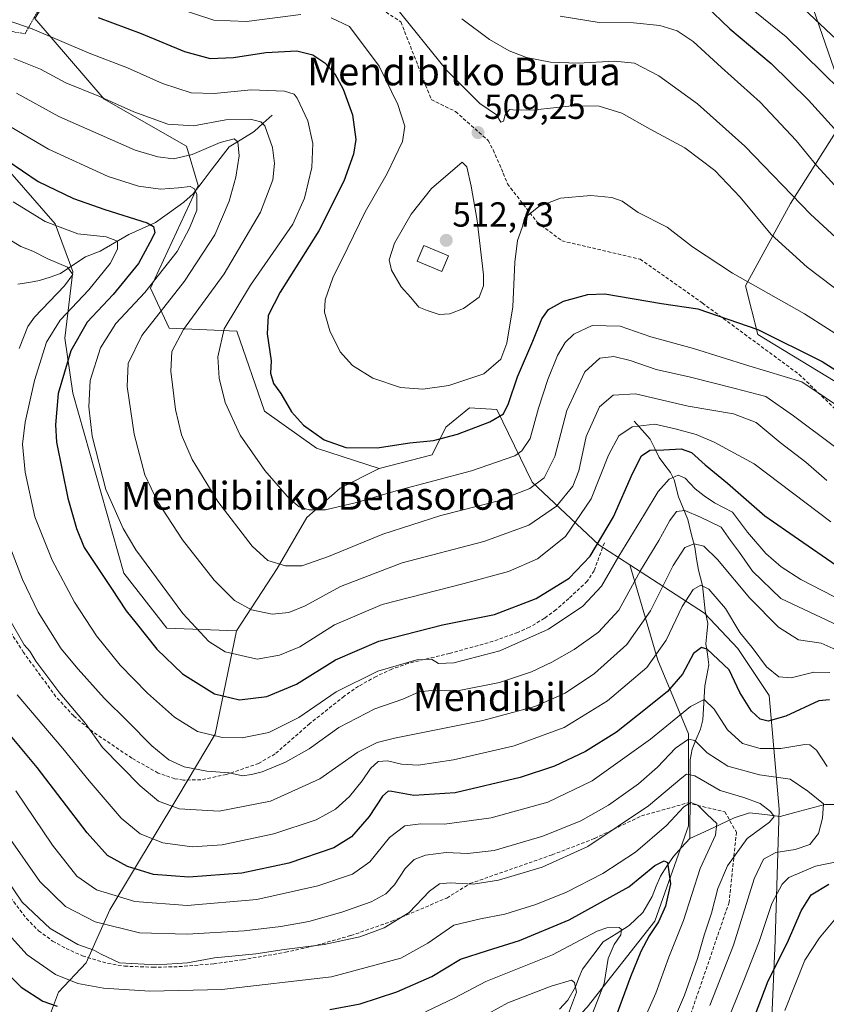
# Model space of a CAD drawing. Units: metres. Extents: x 593078 to 596495, y 4782278 to 4784639.
# Drawn here: x 595070 to 595302, y 4783313 to 4783596 of the extents above; entities that cross this region are included whole.
import ezdxf
from ezdxf.enums import TextEntityAlignment as Align

# ---------------------------------------------------------------- set-up
doc = ezdxf.new("R2010")
doc.units = ezdxf.units.M
doc.header["$MEASUREMENT"] = 0
doc.linetypes.add('TRAZOS', pattern=[0.75, 0.5, -0.25])
doc.linetypes.add('TRAZOSX2', pattern=[1.5, 1, -0.5])
for name, color, linetype, lineweight in [('Alambrada', 19, 'TRAZOS', 0), ('Arbolado forestal CxS', 92, 'Continuous', 0), ('Carátula', 7, 'Continuous', 5), ('Corriente natural lineal', 142, 'Continuous', 13), ('Curva de nivel maestra', 36, 'Continuous', 30), ('Curva de nivel normal', 36, 'Continuous', 0), ('Edificación', 1, 'Continuous', 13), ('Edificación Cxs', 1, 'Continuous', 13), ('Pastizal CxS', 92, 'Continuous', 0), ('Punto de cota en terreno', 7, 'Continuous', 0), ('Rótulo de punto de cota en terreno', 19, 'Continuous', 0), ('Senda', 19, 'TRAZOSX2', 0), ('Texto cartográfico', 19, 'Continuous', 0)]:
    doc.layers.add(name, color=color, linetype=linetype, lineweight=lineweight)
doc.styles.add('Arial', font='txt', dxfattribs={"height": 0.2})

# ---------------------------------------------------------------- blocks, each defined once
blk = doc.blocks.new('*U151')
at = {"layer": 'Pastizal CxS', "color": 92, "linetype": 'Continuous', "lineweight": 0}
blk.add_polyline3d([(595308.6821, 4783570.0731, 527.958), (595298.5261, 4783599.4139, 535.3437)], dxfattribs=at)
blk = doc.blocks.new('*U154')
at = {"layer": 'Arbolado forestal CxS', "color": 92, "linetype": 'Continuous', "lineweight": 0}
blk.add_polyline3d([(595233.4729, 4783312.5457, 421.1864), (595252.9037, 4783337.2765, 427.2535), (595262.6189, 4783364.6567, 428.0849), (595262.6185, 4783391.1539, 439.3053), (595253.7859, 4783412.3513, 452.1759), (595245.7383, 4783439.7129, 464.4856), (595267.2209, 4783425.8373, 451.4036), (595276.8049, 4783415.6963, 453.0759), (595285.8241, 4783402.1755, 451.3947), (595288.6443, 4783369.4981, 436.7442), (595287.5169, 4783331.7509, 450.5232), (595285.2495, 4783278.4733, 453.3177)], dxfattribs=at)
blk = doc.blocks.new('*U175')
at = {"layer": 'Curva de nivel normal', "color": 36, "linetype": 'Continuous', "lineweight": 0}
blk.add_polyline3d([(595268.72, 4783313.02, 440), (595275.56, 4783330.42, 440), (595281.49, 4783349.42, 440), (595284.15, 4783355.14, 440), (595287.68, 4783357.04, 440), (595293.28, 4783357.84, 440), (595297.51, 4783359.36, 440), (595299.92, 4783362.46, 440), (595301.12, 4783366.93, 440), (595301.4, 4783370.99, 440), (595296.93, 4783374.62, 440), (595291.77, 4783378.06, 440), (595283, 4783379.38, 440), (595273.88, 4783381.88, 440), (595267.97, 4783385.68, 440), (595264.46, 4783389.23, 440), (595262.62, 4783389.6, 440), (595258.85, 4783387.02, 440), (595253.66, 4783381.56, 440), (595248.19, 4783376.71, 440), (595239.66, 4783370.63, 440), (595231.66, 4783366.11, 440), (595220.73, 4783361.68, 440), (595206.8, 4783357.63, 440), (595199.12, 4783356.68, 440), (595193.02, 4783357.05, 440), (595187.07, 4783356.29, 440), (595183.8, 4783354.96, 440), (595181.2, 4783352.42, 440), (595178.1, 4783347.76, 440), (595175.65, 4783345.09, 440), (595171.38, 4783342.87, 440), (595162.98, 4783339.87, 440), (595153.49, 4783337.21, 440), (595145.42, 4783335.7, 440), (595134.9, 4783334.51, 440), (595118.55, 4783333.52, 440), (595104.84, 4783333.94, 440), (595092.11, 4783337.08, 440), (595083.57, 4783341.5, 440), (595076.21, 4783348.66, 440), (595067.1, 4783361.75, 440)], dxfattribs=at)
blk = doc.blocks.new('*U177')
at = {"layer": 'Curva de nivel normal', "color": 36, "linetype": 'Continuous', "lineweight": 0}
blk.add_polyline3d([(595205.17, 4783310.72, 415), (595210.68, 4783313.78, 415), (595223.12, 4783318.54, 415), (595229.01, 4783320.31, 415), (595229.82, 4783319.63, 415), (595230.38, 4783316.82, 415), (595228.14, 4783310.77, 415)], dxfattribs=at)
blk = doc.blocks.new('*U179')
at = {"layer": 'Curva de nivel normal', "color": 36, "linetype": 'Continuous', "lineweight": 0}
blk.add_polyline3d([(595065.91, 4783566.81, 480), (595078.69, 4783559.26, 480), (595095.83, 4783551.4, 480), (595104.58, 4783548.56, 480), (595110.86, 4783547.72, 480), (595116.1, 4783548.08, 480), (595119.45, 4783548.46, 480), (595120.68, 4783547.81, 480), (595121.37, 4783546.21, 480), (595121.32, 4783541.73, 480), (595119.27, 4783536.47, 480), (595115.64, 4783529.81, 480), (595106.42, 4783518.02, 480), (595098.06, 4783509.07, 480), (595093.67, 4783502.14, 480), (595090.72, 4783492.7, 480), (595090.29, 4783485.15, 480), (595091.26, 4783476.75, 480), (595095.23, 4783461.33, 480), (595100.21, 4783450.12, 480), (595103.82, 4783444.06, 480), (595117.29, 4783425.69, 480), (595124.81, 4783417.68, 480), (595129.51, 4783414.68, 480), (595138.66, 4783412.59, 480), (595145.06, 4783413.75, 480), (595150.95, 4783416.11, 480), (595160.9, 4783422.49, 480), (595174.57, 4783428.35, 480), (595198.16, 4783434.34, 480), (595210.9, 4783437.82, 480), (595219.17, 4783441.42, 480), (595227.25, 4783447.87, 480), (595234.65, 4783458.66, 480), (595239.61, 4783471.22, 480), (595242.58, 4783476.84, 480), (595246.43, 4783479.4, 480), (595252.91, 4783480.12, 480), (595259.14, 4783478.69, 480), (595264.8, 4783477.23, 480), (595269.96, 4783474.96, 480), (595281.48, 4783468.72, 480), (595303.52, 4783452.07, 480)], dxfattribs=at)
blk = doc.blocks.new('*U181')
at = {"layer": 'Curva de nivel normal', "color": 36, "linetype": 'Continuous', "lineweight": 0}
blk.add_polyline3d([(595068.76, 4783585.32, 490), (595076.44, 4783582.19, 490), (595083.72, 4783578.29, 490), (595093.16, 4783574.46, 490), (595103.27, 4783569.96, 490), (595113.01, 4783566.38, 490), (595120.39, 4783565.96, 490), (595129.62, 4783567.67, 490), (595136.68, 4783567.84, 490), (595139.76, 4783567.05, 490), (595140.9, 4783565.93, 490), (595143.03, 4783559.74, 490), (595143.61, 4783555.06, 490), (595143.13, 4783550.4, 490), (595139.62, 4783541.07, 490), (595129.15, 4783523.4, 490), (595117.49, 4783507.4, 490), (595114.12, 4783501.07, 490), (595113.89, 4783495.4, 490), (595115.21, 4783484.4, 490), (595116.91, 4783477.07, 490), (595120.01, 4783469.96, 490), (595127.36, 4783457.94, 490), (595137.2, 4783445.12, 490), (595141.77, 4783440.99, 490), (595146.82, 4783439.4, 490), (595151.48, 4783439.42, 490), (595159.15, 4783442.1, 490), (595174.82, 4783448.57, 490), (595191.48, 4783453.9, 490), (595207.62, 4783458.05, 490), (595217.01, 4783461.66, 490), (595221.11, 4783464.71, 490), (595224.15, 4783470.87, 490), (595227.64, 4783484.05, 490), (595232.81, 4783495.24, 490), (595237.14, 4783499.14, 490), (595241.14, 4783499.65, 490), (595245.81, 4783498.5, 490), (595253.32, 4783495.83, 490), (595263.21, 4783493.68, 490), (595275.99, 4783490.41, 490), (595284.86, 4783488.09, 490), (595292.77, 4783482.56, 490), (595304.93, 4783473.46, 490)], dxfattribs=at)
blk = doc.blocks.new('*U185')
at = {"layer": 'Curva de nivel normal', "color": 36, "linetype": 'Continuous', "lineweight": 0}
blk.add_polyline3d([(595321.91, 4783506.18, 510), (595296.67, 4783525.27, 510), (595286.38, 4783534.65, 510), (595277.44, 4783545.46, 510), (595270.16, 4783553.12, 510), (595261.57, 4783559.58, 510), (595251.56, 4783564.99, 510), (595243.46, 4783569.55, 510), (595236.96, 4783571.54, 510), (595229.09, 4783571.64, 510), (595218.52, 4783570.5, 510), (595213.05, 4783570.48, 510), (595211.13, 4783570.63, 510), (595209.9, 4783569.06, 510), (595209.41, 4783567.3, 510), (595208.7, 4783567.03, 510), (595207.44, 4783569.06, 510), (595202.64, 4783572.4, 510), (595193.21, 4783581.88, 510), (595178.32, 4783600.23, 510)], dxfattribs=at)
blk = doc.blocks.new('*U188')
at = {"layer": 'Curva de nivel normal', "color": 36, "linetype": 'Continuous', "lineweight": 0}
blk.add_polyline3d([(595225.69, 4783597.46, 520), (595236.9, 4783595.62, 520), (595246.78, 4783595.53, 520), (595254.38, 4783594.76, 520), (595259.3, 4783593.22, 520), (595263.95, 4783590.15, 520), (595272.06, 4783582.75, 520), (595283.18, 4783572.71, 520), (595293.5, 4783561.76, 520), (595299.5, 4783554.43, 520), (595306.67, 4783546.6, 520)], dxfattribs=at)
blk = doc.blocks.new('*U189')
at = {"layer": 'Curva de nivel normal', "color": 36, "linetype": 'Continuous', "lineweight": 0}
blk.add_polyline3d([(595257.28, 4783306.13, 435), (595261.5, 4783315.99, 435), (595265.22, 4783326.55, 435), (595267.07, 4783333.23, 435), (595269.18, 4783339.54, 435), (595271.06, 4783346.69, 435), (595273.78, 4783353.18, 435), (595279.47, 4783361.06, 435), (595285.85, 4783365.77, 435), (595287.23, 4783367.39, 435), (595286.21, 4783368.83, 435), (595283.16, 4783371.11, 435), (595278.51, 4783372.79, 435), (595271.73, 4783374.84, 435), (595264.44, 4783379.02, 435), (595262.04, 4783379.51, 435), (595260.7, 4783378.52, 435), (595251.09, 4783370.42, 435), (595233.71, 4783358.75, 435), (595220.51, 4783352.77, 435), (595208.04, 4783349.02, 435), (595200.7, 4783347.94, 435), (595194.15, 4783348.3, 435), (595191.1, 4783348.04, 435), (595188.21, 4783345.94, 435), (595182.37, 4783339.76, 435), (595175.2, 4783335.38, 435), (595168.16, 4783332.81, 435), (595157.92, 4783330.53, 435), (595146.47, 4783329.08, 435), (595138.26, 4783327.86, 435), (595126.44, 4783326.7, 435), (595118.67, 4783325.27, 435), (595109.78, 4783324.74, 435), (595099.12, 4783325.34, 435), (595093.87, 4783327.82, 435), (595091.71, 4783328.98, 435), (595087.17, 4783330.52, 435), (595079.19, 4783335.13, 435), (595071.17, 4783342.69, 435), (595064.23, 4783352.83, 435)], dxfattribs=at)
blk = doc.blocks.new('*U198')
at = {"layer": 'Curva de nivel normal', "color": 36, "linetype": 'Continuous', "lineweight": 0}
for points in [[(595069.7, 4783402.37, 455), (595082.87, 4783386.91, 455), (595090.38, 4783377.64, 455), (595099.6, 4783366.86, 455), (595105.02, 4783362.34, 455), (595111.6, 4783359.8, 455), (595119.98, 4783358.64, 455), (595128.65, 4783359.25, 455), (595143.46, 4783362.36, 455), (595155.66, 4783366.45, 455), (595161.15, 4783369.45, 455), (595165.15, 4783373.16, 455), (595168.82, 4783377.6, 455), (595171.21, 4783381.13, 455), (595173.48, 4783383.14, 455), (595176.12, 4783383.39, 455), (595180.12, 4783382.39, 455), (595184.88, 4783382.16, 455), (595195.08, 4783383.68, 455), (595212.52, 4783387.7, 455), (595226.9, 4783392.94, 455), (595239.31, 4783400.62, 455), (595250.59, 4783410.24, 455), (595256.14, 4783418.08, 455), (595260.83, 4783427.75, 455), (595263.95, 4783432.59, 455), (595266.1, 4783433.88, 455), (595268.48, 4783432.75, 455), (595273.26, 4783427.2, 455), (595277.35, 4783420.29, 455), (595280.9, 4783415.95, 455), (595285.01, 4783410.44, 455), (595288.57, 4783407.48, 455), (595292.12, 4783407.27, 455), (595298.64, 4783408.9, 455), (595303.18, 4783408.75, 455)], [(595306.49, 4783339.95, 455), (595300.2, 4783332.44, 455), (595296, 4783326.09, 455), (595290.29, 4783311.58, 455)]]:
    blk.add_polyline3d(points, dxfattribs=at)
blk = doc.blocks.new('*U204')
at = {"layer": 'Curva de nivel normal', "color": 36, "linetype": 'Continuous', "lineweight": 0}
for points in [[(595315.79, 4783499.21, 505), (595295.9, 4783511.87, 505), (595275.27, 4783523.56, 505), (595263.75, 4783531.13, 505), (595256.47, 4783536.8, 505), (595248.14, 4783541.04, 505), (595243.5, 4783544.28, 505), (595240.59, 4783545.33, 505), (595234.5, 4783545.87, 505), (595225.86, 4783545.1, 505), (595219.57, 4783542.78, 505), (595215.47, 4783539.4, 505), (595214.79, 4783536.74, 505), (595213.47, 4783532.99, 505), (595212.74, 4783526.76, 505), (595212.15, 4783513.85, 505), (595210.45, 4783503.49, 505), (595208.64, 4783498.83, 505), (595203.76, 4783494.64, 505), (595193.77, 4783491.26, 505), (595186.27, 4783490.19, 505), (595179.83, 4783490.75, 505), (595171.87, 4783493.38, 505), (595166.06, 4783496.99, 505), (595162.49, 4783500.98, 505), (595159.55, 4783506.96, 505), (595158.04, 4783512.4, 505), (595158.23, 4783515.87, 505), (595160.43, 4783522.22, 505), (595164.74, 4783530.99, 505), (595169.66, 4783541.24, 505), (595176.06, 4783552.24, 505), (595180.43, 4783561.41, 505), (595181.13, 4783565.87, 505), (595179.1, 4783572.11, 505), (595173.75, 4783583.06, 505), (595165.15, 4783594.53, 505), (595159.93, 4783596.94, 505)], [(595151.19, 4783597.95, 505), (595135.62, 4783595.97, 505), (595126.2, 4783596.34, 505), (595114.83, 4783600.04, 505)]]:
    blk.add_polyline3d(points, dxfattribs=at)
blk = doc.blocks.new('*U207')
at = {"layer": 'Curva de nivel normal', "color": 36, "linetype": 'Continuous', "lineweight": 0}
for points in [[(595273.06, 4783306.69, 445), (595278.46, 4783320.24, 445), (595282.86, 4783331.42, 445), (595286.55, 4783342.36, 445), (595289.49, 4783347.89, 445), (595291.4, 4783349.87, 445), (595299.06, 4783353.12, 445), (595306.13, 4783354.54, 445)], [(595302.43, 4783381.72, 445), (595299.37, 4783386.43, 445), (595297.48, 4783387.98, 445), (595296.05, 4783388.08, 445), (595289.13, 4783386.96, 445), (595283.2, 4783386.91, 445), (595278.16, 4783388.38, 445), (595273.8, 4783392.32, 445), (595269.94, 4783398.27, 445), (595267.15, 4783401, 445), (595263.14, 4783399.03, 445), (595251.72, 4783389.62, 445), (595234.91, 4783377.64, 445), (595222.21, 4783371.52, 445), (595205.92, 4783367.01, 445), (595192.54, 4783365.16, 445), (595185.67, 4783365.23, 445), (595181.12, 4783364.64, 445), (595176.68, 4783361.36, 445), (595171, 4783354.32, 445), (595166.1, 4783350.8, 445), (595156.12, 4783347.39, 445), (595138.58, 4783343.54, 445), (595118.59, 4783341.76, 445), (595103.52, 4783342.93, 445), (595092.49, 4783346.32, 445), (595086.82, 4783350.18, 445), (595079.9, 4783359.14, 445), (595069.28, 4783374.75, 445)]]:
    blk.add_polyline3d(points, dxfattribs=at)
blk = doc.blocks.new('*U209')
at = {"layer": 'Curva de nivel normal', "color": 36, "linetype": 'Continuous', "lineweight": 0}
blk.add_polyline3d([(595304.38, 4783430.66, 470), (595294.9, 4783435.52, 470), (595289.27, 4783439.1, 470), (595284.79, 4783442.99, 470), (595279.51, 4783449.08, 470), (595275.26, 4783454.89, 470), (595270.12, 4783457.5, 470), (595267.11, 4783459.55, 470), (595264.5, 4783461.56, 470), (595261.65, 4783464.67, 470), (595259.6, 4783465.5, 470), (595257.01, 4783464.34, 470), (595253.88, 4783460.85, 470), (595250, 4783454.33, 470), (595242.61, 4783442.22, 470), (595237.65, 4783433.6, 470), (595232.24, 4783427.84, 470), (595222.38, 4783421.19, 470), (595208.39, 4783415, 470), (595195.2, 4783411.54, 470), (595190.81, 4783411.34, 470), (595188.76, 4783412.58, 470), (595184.5, 4783412.44, 470), (595173.33, 4783409.11, 470), (595161.33, 4783403.19, 470), (595150.67, 4783395.84, 470), (595142.03, 4783391.53, 470), (595134.4, 4783389.96, 470), (595128.6, 4783390.04, 470), (595121.52, 4783391.81, 470), (595114.95, 4783395.88, 470), (595107.17, 4783402.85, 470), (595099.26, 4783410.92, 470), (595092.46, 4783419.26, 470), (595086.23, 4783428.95, 470), (595079.72, 4783441.09, 470), (595074.82, 4783453.53, 470), (595072.03, 4783466.4, 470), (595071.24, 4783474.42, 470), (595071.96, 4783480.72, 470), (595074.68, 4783492.74, 470), (595078.1, 4783503.74, 470), (595082.1, 4783510.07, 470), (595090.26, 4783518.74, 470), (595096.39, 4783526.35, 470), (595098.58, 4783530.49, 470), (595098.53, 4783532.78, 470), (595095.27, 4783534.05, 470), (595087.16, 4783534.87, 470), (595077.71, 4783538.38, 470), (595068.56, 4783544.06, 470)], dxfattribs=at)
blk = doc.blocks.new('*U212')
at = {"layer": 'Curva de nivel normal', "color": 36, "linetype": 'Continuous', "lineweight": 0}
blk.add_polyline3d([(595069.56, 4783575.28, 485), (595081.69, 4783568.59, 485), (595103.66, 4783558.89, 485), (595110.08, 4783556.98, 485), (595114.59, 4783556.49, 485), (595120.02, 4783557.71, 485), (595128.05, 4783561.11, 485), (595132.06, 4783562.24, 485), (595133.16, 4783561.36, 485), (595133.5, 4783557.32, 485), (595132.5, 4783551.14, 485), (595130.6, 4783544.27, 485), (595126.48, 4783534.59, 485), (595117.83, 4783521.3, 485), (595105.52, 4783505.64, 485), (595101.57, 4783497.6, 485), (595101.36, 4783491, 485), (595103.35, 4783477.24, 485), (595106.41, 4783465.55, 485), (595110.02, 4783457.97, 485), (595117.25, 4783446.88, 485), (595126.28, 4783435.29, 485), (595132.17, 4783429.48, 485), (595137.07, 4783426.81, 485), (595142.97, 4783425.57, 485), (595147.75, 4783425.98, 485), (595152.5, 4783427.94, 485), (595162.64, 4783433.53, 485), (595180.37, 4783440.3, 485), (595203.82, 4783446.38, 485), (595216.75, 4783451.13, 485), (595224.63, 4783456.63, 485), (595229.39, 4783462.31, 485), (595231.12, 4783466.74, 485), (595233.19, 4783476.61, 485), (595237.02, 4783485.16, 485), (595240.93, 4783488.53, 485), (595247.42, 4783488.87, 485), (595262.48, 4783485.36, 485), (595275.56, 4783483.11, 485), (595282.06, 4783480.65, 485), (595288.95, 4783474.89, 485), (595296.27, 4783469.22, 485), (595302.39, 4783464, 485)], dxfattribs=at)
blk = doc.blocks.new('*U215')
at = {"layer": 'Curva de nivel normal', "color": 36, "linetype": 'Continuous', "lineweight": 0}
blk.add_polyline3d([(595294.08, 4783601.1, 535), (595317.74, 4783578.84, 535)], dxfattribs=at)
blk = doc.blocks.new('*U217')
at = {"layer": 'Curva de nivel normal', "color": 36, "linetype": 'Continuous', "lineweight": 0}
blk.add_polyline3d([(595234.82, 4783310.25, 420), (595238.38, 4783319.33, 420), (595239.54, 4783326.51, 420), (595241.22, 4783330.61, 420), (595243.12, 4783333.35, 420), (595243.38, 4783334.9, 420), (595242.7, 4783335.42, 420), (595239.12, 4783335.37, 420), (595236.37, 4783334.41, 420), (595223.54, 4783327.61, 420), (595204.34, 4783319.93, 420), (595195.5, 4783315.2, 420), (595187.02, 4783311.23, 420)], dxfattribs=at)
blk = doc.blocks.new('*U224')
at = {"layer": 'Curva de nivel normal', "color": 36, "linetype": 'Continuous', "lineweight": 0}
blk.add_polyline3d([(595308.55, 4783483.29, 495), (595295.19, 4783492.35, 495), (595279.98, 4783496.97, 495), (595264.02, 4783501.95, 495), (595251.79, 4783505.3, 495), (595242.94, 4783508.35, 495), (595234.88, 4783508.51, 495), (595229.66, 4783506.02, 495), (595227.14, 4783503.62, 495), (595224.96, 4783499.88, 495), (595222.15, 4783492.99, 495), (595219.54, 4783484.74, 495), (595217.13, 4783476.07, 495), (595214.73, 4783472.45, 495), (595212.75, 4783471.1, 495), (595200.29, 4783466.72, 495), (595178.58, 4783461.01, 495), (595167.2, 4783457.66, 495), (595158.3, 4783455.54, 495), (595153.58, 4783455.5, 495), (595150.76, 4783456.38, 495), (595147.98, 4783458.66, 495), (595140.9, 4783466.86, 495), (595133.79, 4783477.04, 495), (595129.5, 4783486.41, 495), (595127.77, 4783493.35, 495), (595127.4, 4783499.48, 495), (595129.15, 4783507.59, 495), (595136.73, 4783520.14, 495), (595148.9, 4783537.69, 495), (595152.26, 4783545.1, 495), (595154.33, 4783553.91, 495), (595154.71, 4783560.87, 495), (595153.23, 4783567.36, 495), (595150.17, 4783573.87, 495), (595149.27, 4783574.99, 495), (595146.5, 4783575.9, 495), (595136.96, 4783576.27, 495), (595126.36, 4783575.18, 495), (595119.72, 4783575.46, 495), (595111.44, 4783578.14, 495), (595101.4, 4783582.63, 495), (595090.4, 4783586.87, 495), (595073.99, 4783593.81, 495), (595059.89, 4783598.73, 495)], dxfattribs=at)
blk = doc.blocks.new('*U234')
at = {"layer": 'Curva de nivel normal', "color": 36, "linetype": 'Continuous', "lineweight": 0}
blk.add_polyline3d([(595061.8, 4783339.49, 430), (595072.56, 4783327.6, 430), (595080.73, 4783321.98, 430), (595087.16, 4783319.31, 430), (595094.48, 4783317.99, 430), (595107.79, 4783317.19, 430), (595128.48, 4783317.66, 430), (595160.02, 4783321.26, 430), (595179.98, 4783326.6, 430), (595187.69, 4783330.96, 430), (595195.15, 4783336.17, 430), (595202.82, 4783337.9, 430), (595209.82, 4783339.33, 430), (595218.78, 4783342.03, 430), (595227.58, 4783345.58, 430), (595238.02, 4783351, 430), (595247.37, 4783357.1, 430), (595256.25, 4783364.75, 430), (595261.26, 4783370.19, 430), (595263.26, 4783371.4, 430), (595265.26, 4783370.61, 430), (595267.95, 4783367.9, 430), (595270.72, 4783365.34, 430), (595270.36, 4783361.97, 430), (595265.94, 4783352.38, 430), (595261.19, 4783337.46, 430), (595256.98, 4783326.91, 430), (595253.2, 4783316.54, 430), (595247.59, 4783303.8, 430)], dxfattribs=at)
blk = doc.blocks.new('*U239')
at = {"layer": 'Curva de nivel normal', "color": 36, "linetype": 'Continuous', "lineweight": 0}
blk.add_polyline3d([(595305.92, 4783414.92, 460), (595300.68, 4783417.19, 460), (595294.21, 4783418.2, 460), (595288.5, 4783421.77, 460), (595280.25, 4783430.11, 460), (595270.93, 4783441.29, 460), (595267.02, 4783445.04, 460), (595264.21, 4783445.77, 460), (595261.55, 4783444.69, 460), (595258.23, 4783439.5, 460), (595251.67, 4783426.52, 460), (595244.86, 4783416.86, 460), (595235.56, 4783408.46, 460), (595227.13, 4783402.8, 460), (595218.44, 4783399, 460), (595203.47, 4783394.95, 460), (595178.1, 4783389.84, 460), (595173.15, 4783388.62, 460), (595167.63, 4783385.88, 460), (595156.68, 4783378.21, 460), (595142.47, 4783371.73, 460), (595127.74, 4783368.91, 460), (595116.29, 4783369.55, 460), (595110.33, 4783371.78, 460), (595105.06, 4783376.15, 460), (595094.2, 4783387.2, 460), (595089.32, 4783394.15, 460), (595081.95, 4783402.87, 460), (595078.54, 4783407.46, 460), (595075.07, 4783411.99, 460), (595073.34, 4783414.93, 460), (595071.74, 4783416.74, 460), (595067.57, 4783423.9, 460)], dxfattribs=at)
blk = doc.blocks.new('*U241')
at = {"layer": 'Curva de nivel normal', "color": 36, "linetype": 'Continuous', "lineweight": 0}
blk.add_polyline3d([(595316.36, 4783566.28, 530), (595301.07, 4783581.23, 530), (595290.62, 4783591.49, 530), (595279.63, 4783600.47, 530)], dxfattribs=at)
blk = doc.blocks.new('*U248')
at = {"layer": 'Curva de nivel maestra', "color": 36, "linetype": 'Continuous', "lineweight": 30}
for points in [[(595060.07, 4783329.06, 425), (595070.83, 4783318.34, 425), (595077.07, 4783314.31, 425), (595081.16, 4783312.79, 425)], [(595159.56, 4783311.84, 425), (595168.29, 4783313.52, 425), (595178.82, 4783316.96, 425), (595188.82, 4783321.35, 425), (595197.07, 4783326.36, 425), (595204.83, 4783328.8, 425), (595214.06, 4783331.69, 425), (595228.3, 4783337.64, 425), (595245.43, 4783347.12, 425), (595252.96, 4783353.27, 425), (595255.64, 4783354.65, 425), (595256.59, 4783354.13, 425), (595257.41, 4783348.01, 425), (595255.97, 4783341.54, 425), (595253.99, 4783337.09, 425), (595251.29, 4783333.08, 425), (595248.92, 4783328.54, 425), (595245.97, 4783321.25, 425), (595241.85, 4783310.1, 425)]]:
    blk.add_polyline3d(points, dxfattribs=at)
blk = doc.blocks.new('*U249')
at = {"layer": 'Curva de nivel maestra', "color": 36, "linetype": 'Continuous', "lineweight": 30}
blk.add_polyline3d([(595267.47, 4783600.52, 525), (595274.51, 4783593.8, 525), (595286.35, 4783583.85, 525), (595297.08, 4783573.34, 525), (595313.86, 4783554.78, 525)], dxfattribs=at)
blk = doc.blocks.new('*U252')
at = {"layer": 'Curva de nivel maestra', "color": 36, "linetype": 'Continuous', "lineweight": 30}
for points in [[(595280.54, 4783307, 450), (595285.54, 4783320.09, 450), (595291.08, 4783331.12, 450), (595294.95, 4783340.22, 450), (595297.83, 4783344.89, 450), (595302.89, 4783347.88, 450)], [(595303.15, 4783400.87, 450), (595300.01, 4783400.61, 450), (595290.59, 4783396.23, 450), (595285.48, 4783394.74, 450), (595283.15, 4783395.33, 450), (595280.72, 4783397.66, 450), (595277.39, 4783403, 450), (595274.27, 4783409.56, 450), (595267.99, 4783415.5, 450), (595266.35, 4783415.94, 450), (595264.05, 4783414.23, 450), (595260.88, 4783408.29, 450), (595256.59, 4783403.26, 450), (595250.69, 4783398.61, 450), (595241.89, 4783391.6, 450), (595232.97, 4783386.02, 450), (595224.09, 4783381.86, 450), (595214.23, 4783378.57, 450), (595195.56, 4783374.16, 450), (595183.72, 4783373.36, 450), (595177.35, 4783374.59, 450), (595176.27, 4783374.61, 450), (595174.7, 4783373.22, 450), (595170.82, 4783367.38, 450), (595165.78, 4783361.48, 450), (595160.69, 4783358.39, 450), (595147.79, 4783353.92, 450), (595134.24, 4783351.03, 450), (595119.05, 4783349.94, 450), (595108.84, 4783350.71, 450), (595101.39, 4783352.95, 450), (595095.69, 4783356.18, 450), (595089.86, 4783362.63, 450), (595075.47, 4783381.48, 450), (595062.39, 4783397, 450)]]:
    blk.add_polyline3d(points, dxfattribs=at)
blk = doc.blocks.new('*U254')
at = {"layer": 'Curva de nivel maestra', "color": 36, "linetype": 'Continuous', "lineweight": 30}
blk.add_polyline3d([(595066.77, 4783556.09, 475), (595075.71, 4783549.97, 475), (595085.85, 4783545.04, 475), (595094.87, 4783541.91, 475), (595107.03, 4783538.08, 475), (595108.89, 4783536.97, 475), (595109.3, 4783535.19, 475), (595107.83, 4783532.4, 475), (595104.58, 4783526.4, 475), (595097.25, 4783517.46, 475), (595089.83, 4783509.53, 475), (595085.13, 4783501.27, 475), (595081.52, 4783488.97, 475), (595080.68, 4783480.01, 475), (595081, 4783475.01, 475), (595084.26, 4783458.92, 475), (595086.78, 4783450.14, 475), (595089, 4783444.74, 475), (595096.86, 4783432.88, 475), (595101, 4783426.47, 475), (595103.93, 4783422.99, 475), (595109.8, 4783415.5, 475), (595117.17, 4783408.42, 475), (595126.39, 4783402.6, 475), (595133.57, 4783400.88, 475), (595141.46, 4783401.87, 475), (595149.96, 4783405.42, 475), (595161.16, 4783412.42, 475), (595173.62, 4783417.8, 475), (595191.92, 4783422.44, 475), (595206.82, 4783425.47, 475), (595218.81, 4783430.01, 475), (595228.27, 4783435.86, 475), (595234.38, 4783442.25, 475), (595241.1, 4783453.53, 475), (595246.51, 4783465.93, 475), (595249.14, 4783471.02, 475), (595251.47, 4783472.66, 475), (595255.47, 4783472.8, 475), (595260.47, 4783473.04, 475), (595263.47, 4783472.02, 475), (595267.38, 4783468.43, 475), (595273.78, 4783463.18, 475), (595284.49, 4783453.78, 475), (595294.24, 4783447.1, 475), (595305.05, 4783439.66, 475)], dxfattribs=at)
blk = doc.blocks.new('*U256')
at = {"layer": 'Curva de nivel maestra', "color": 36, "linetype": 'Continuous', "lineweight": 30}
blk.add_polyline3d([(595093.03, 4783597.08, 500), (595105.3, 4783592.44, 500), (595117.78, 4783587.34, 500), (595125.16, 4783585.33, 500), (595131.82, 4783585.54, 500), (595141.15, 4783587.06, 500), (595150.06, 4783587.5, 500), (595154.62, 4783586.32, 500), (595158.09, 4783584, 500), (595160.97, 4783580.88, 500), (595163.42, 4783576.45, 500), (595166.04, 4783569.08, 500), (595166.98, 4783562, 500), (595166.38, 4783557.78, 500), (595163.53, 4783549.99, 500), (595156.36, 4783535.72, 500), (595145.27, 4783518.09, 500), (595141.84, 4783511.43, 500), (595141.58, 4783506.16, 500), (595142.66, 4783498.4, 500), (595142.51, 4783494.82, 500), (595143.32, 4783491.83, 500), (595145.42, 4783488.93, 500), (595148.55, 4783483.72, 500), (595151.94, 4783479.9, 500), (595157.95, 4783475.63, 500), (595164.1, 4783473.49, 500), (595173.17, 4783473.4, 500), (595182.52, 4783474.78, 500), (595189.3, 4783475.5, 500), (595196.19, 4783477.26, 500), (595205.56, 4783480.79, 500), (595209.41, 4783483.1, 500), (595210.92, 4783486.07, 500), (595213.48, 4783493.74, 500), (595217.89, 4783504.07, 500), (595220.48, 4783510.4, 500), (595222.38, 4783513.1, 500), (595226.67, 4783515.53, 500), (595233.69, 4783517.44, 500), (595238.59, 4783517.66, 500), (595254.84, 4783514.82, 500), (595265.33, 4783513.35, 500), (595282.57, 4783507.41, 500), (595301.04, 4783498.2, 500), (595314.81, 4783489.5, 500)], dxfattribs=at)
blk = doc.blocks.new('5PATER')
at = {"layer": 'Carátula', "linetype": 'Continuous', "lineweight": 5}
h = blk.add_hatch(color=250, dxfattribs=at)
edge = h.paths.add_edge_path()
edge.add_ellipse((0, 0.01), major_axis=(-1.33, -1.34), ratio=0.999422, start_angle=0, end_angle=360)

msp = doc.modelspace()

# ---------------------------------------------------------------- linework, layer by layer
at = {"layer": 'Alambrada', "color": 19, "linetype": 'TRAZOS', "lineweight": 0}
msp.add_polyline3d([(595071.96, 4783592.39, 493.83), (595079.78, 4783606.27, 501.4), (595095.8, 4783632.86, 515.23), (595079.12, 4783650.93, 518.33), (595063.08, 4783667.43, 520.61), (595057.37, 4783670.57, 521.03), (595051.92, 4783672.33, 521.29), (595046.57, 4783673.17, 521.7), (595031.35, 4783674.07, 523.07), (595030.63, 4783662.55, 519.44), (595030.37, 4783647.65, 514.59), (595030.39, 4783623.47, 506.42), (595030.94, 4783599.59, 499.69), (595046.1, 4783596.32, 493.03), (595054.28, 4783595.49, 492.99), (595071.96, 4783592.39, 493.83)], dxfattribs=at)
at = {"layer": 'Arbolado forestal CxS', "color": 92, "linetype": 'Continuous', "lineweight": 0}
for points in [[(595308.68, 4783570.07, 527.96), (595298.53, 4783599.41, 535.34), (595285.83, 4783611.54, 535.22), (595267.77, 4783623.96, 535.09), (595262.33, 4783622.14, 532.95), (595257.62, 4783620.57, 531.31), (595245.21, 4783609.29, 524.71), (595233.92, 4783618.31, 527.7), (595230.53, 4783647.66, 537.85), (595223.76, 4783674.74, 546.82), (595174.11, 4783699.56, 551.88), (595160.57, 4783699.56, 549.41), (595152.67, 4783676.99, 538.47), (595143.64, 4783626.21, 515.37), (595117.69, 4783632.98, 516.7), (595101.89, 4783638.63, 516.43), (595074.78, 4783596.8, 495.01)], [(595298.53, 4783599.41, 535.34), (595308.68, 4783570.07, 527.96), (595291.95, 4783543.64, 513.72), (595278.98, 4783519.96, 503.26), (595282.49, 4783505.9, 497.43), (595304.76, 4783492.38, 496.83)], [(594939.25, 4783569.62, 470.86), (594951.72, 4783555.43, 470.04), (594964.08, 4783555.43, 473.87), (594976.45, 4783566.03, 481.2), (594975.57, 4783582.82, 487.09), (594993.23, 4783582.82, 490.94), (595001.18, 4783594.3, 496), (595022.38, 4783596.06, 498.5), (595036.51, 4783590.76, 493.43), (595053.29, 4783570.45, 478.62), (595068.31, 4783551.9, 472.55), (595080.67, 4783537.77, 469.03), (595085.67, 4783524.03, 468.12), (595083.41, 4783504.89, 475.81), (595085.67, 4783489.12, 478.9), (595100.32, 4783437.31, 477.17), (595112.72, 4783421.54, 477.3), (595132.73, 4783420.7, 481.38), (595126.57, 4783391.02, 468.49), (595115.86, 4783373, 460.04), (595096.29, 4783340.53, 440.91), (595089.52, 4783325.32, 431.84), (595081.63, 4783316.88, 425.72), (595072.06, 4783291.54, 409.7)], [(595132.73, 4783420.7, 481.38), (595112.72, 4783421.54, 477.3), (595100.32, 4783437.31, 477.17), (595085.67, 4783489.12, 478.9), (595083.41, 4783504.89, 475.81), (595085.67, 4783524.03, 468.12), (595080.67, 4783537.77, 469.03), (595068.31, 4783551.9, 472.55), (595053.29, 4783570.45, 478.62), (595036.51, 4783590.76, 493.43), (595022.38, 4783596.06, 498.5), (595001.18, 4783594.3, 496), (594993.23, 4783582.82, 490.94), (594975.57, 4783582.82, 487.09), (594976.45, 4783566.03, 481.2), (594964.08, 4783555.43, 473.87), (594951.72, 4783555.43, 470.04), (594939.25, 4783569.62, 470.86)], [(595132.73, 4783420.7, 481.38), (595112.72, 4783421.54, 477.3), (595100.32, 4783437.31, 477.17), (595085.67, 4783489.12, 478.9), (595083.41, 4783504.89, 475.81), (595085.67, 4783524.03, 468.12), (595080.67, 4783537.77, 469.03), (595068.31, 4783551.9, 472.55), (595053.29, 4783570.45, 478.62), (595036.51, 4783590.76, 493.43), (595022.38, 4783596.06, 498.5), (595001.18, 4783594.3, 496), (594993.23, 4783582.82, 490.94), (594975.57, 4783582.82, 487.09), (594976.45, 4783566.03, 481.2), (594964.08, 4783555.43, 473.87), (594951.72, 4783555.43, 470.04), (594939.25, 4783569.62, 470.86)], [(595074.78, 4783596.8, 495.01), (595094.68, 4783573.59, 488.45), (595118.35, 4783560.08, 483.97), (595121.73, 4783548.81, 481.52), (595108.05, 4783519.22, 483.67), (595113.35, 4783507.74, 490.51), (595132.78, 4783506.86, 497.73), (595140.73, 4783483.89, 498.08), (595155.75, 4783473.29, 498.57), (595173.74, 4783467.43, 496.09), (595162.48, 4783461.8, 495.14), (595152.9, 4783453.35, 493.13), (595144.45, 4783438.7, 488.35), (595132.73, 4783420.7, 481.38), (595112.72, 4783421.54, 477.3), (595100.32, 4783437.31, 477.17), (595085.67, 4783489.12, 478.9), (595083.41, 4783504.89, 475.81), (595085.67, 4783524.03, 468.12), (595080.67, 4783537.77, 469.03), (595068.31, 4783551.9, 472.55)], [(595285.25, 4783278.47, 453.32), (595287.52, 4783331.75, 450.52), (595288.64, 4783369.5, 436.74), (595285.82, 4783402.18, 451.39), (595276.8, 4783415.7, 453.08), (595267.22, 4783425.84, 451.4), (595245.74, 4783439.71, 464.49), (595236.84, 4783445.46, 471.65), (595217.69, 4783463.49, 488.14), (595207.55, 4783484.33, 498.97), (595199.66, 4783484.9, 500.57), (595192.9, 4783479.26, 499.29), (595188.95, 4783471.37, 496.22), (595173.74, 4783467.43, 496.09), (595155.75, 4783473.29, 498.57), (595140.73, 4783483.89, 498.08), (595132.78, 4783506.86, 497.73), (595113.35, 4783507.74, 490.51), (595108.05, 4783519.22, 483.67), (595121.73, 4783548.81, 481.52), (595118.35, 4783560.08, 483.97), (595094.68, 4783573.59, 488.45), (595074.78, 4783596.8, 495.01)], [(595074.78, 4783596.8, 495.01), (595094.68, 4783573.59, 488.45), (595118.35, 4783560.08, 483.97), (595121.73, 4783548.81, 481.52), (595108.05, 4783519.22, 483.67), (595113.35, 4783507.74, 490.51), (595132.78, 4783506.86, 497.73), (595140.73, 4783483.89, 498.08), (595155.75, 4783473.29, 498.57), (595173.74, 4783467.43, 496.09)], [(595074.78, 4783596.8, 495.01), (595094.68, 4783573.59, 488.45), (595118.35, 4783560.08, 483.97), (595121.73, 4783548.81, 481.52), (595108.05, 4783519.22, 483.67), (595113.35, 4783507.74, 490.51), (595132.78, 4783506.86, 497.73), (595140.73, 4783483.89, 498.08), (595155.75, 4783473.29, 498.57), (595173.74, 4783467.43, 496.09)], [(595304.76, 4783492.38, 496.83), (595282.49, 4783505.9, 497.43), (595278.98, 4783519.96, 503.26), (595291.95, 4783543.64, 513.72), (595308.68, 4783570.07, 527.96)], [(595308.68, 4783570.07, 527.96), (595291.95, 4783543.64, 513.72), (595278.98, 4783519.96, 503.26), (595282.49, 4783505.9, 497.43), (595304.76, 4783492.38, 496.83), (595324.65, 4783470.9, 493.85), (595389.07, 4783429.54, 489.07), (595433.61, 4783401.71, 486.77), (595429.76, 4783376.51, 483.53), (595426.94, 4783360.16, 488.54), (595393.68, 4783317.3, 490.66), (595382.33, 4783294.69, 486.24), (595379.31, 4783278.37, 481.08), (595393.21, 4783281.39, 486.59), (595407.11, 4783278.37, 490.3), (595428.27, 4783274.14, 498.56), (595424.04, 4783257.21, 497.34), (595408.93, 4783226.39, 498.13), (595389.17, 4783224.83, 488.85), (595382.96, 4783209.6, 489.96), (595374.51, 4783188.18, 491.51), (595376.34, 4783164.87, 491.86)], [(595308.68, 4783570.07, 527.96), (595291.95, 4783543.64, 513.72), (595278.98, 4783519.96, 503.26), (595282.49, 4783505.9, 497.43), (595304.76, 4783492.38, 496.83), (595324.65, 4783470.9, 493.85), (595389.07, 4783429.54, 489.07), (595433.61, 4783401.71, 486.77), (595429.76, 4783376.51, 483.53), (595426.94, 4783360.16, 488.54), (595393.68, 4783317.3, 490.66), (595382.33, 4783294.69, 486.24), (595379.31, 4783278.37, 481.08), (595393.21, 4783281.39, 486.59), (595407.11, 4783278.37, 490.3), (595428.27, 4783274.14, 498.56), (595424.04, 4783257.21, 497.34), (595408.93, 4783226.39, 498.13), (595389.17, 4783224.83, 488.85), (595382.96, 4783209.6, 489.96), (595374.51, 4783188.18, 491.51), (595376.34, 4783164.87, 491.86)], [(595072.06, 4783291.54, 409.7), (595081.63, 4783316.88, 425.72), (595089.52, 4783325.32, 431.84), (595096.29, 4783340.53, 440.91), (595115.86, 4783373, 460.04), (595126.57, 4783391.02, 468.49), (595132.73, 4783420.7, 481.38), (595144.45, 4783438.7, 488.35), (595152.9, 4783453.35, 493.13), (595162.48, 4783461.8, 495.14), (595173.74, 4783467.43, 496.09), (595188.95, 4783471.37, 496.22), (595192.9, 4783479.26, 499.29), (595199.66, 4783484.9, 500.57), (595207.55, 4783484.33, 498.97), (595217.69, 4783463.49, 488.14), (595236.84, 4783445.46, 471.65), (595245.74, 4783439.71, 464.49), (595253.79, 4783412.35, 452.18), (595262.62, 4783391.15, 439.31), (595262.62, 4783364.66, 428.08), (595252.9, 4783337.28, 427.25), (595233.47, 4783312.55, 421.19)], [(595245.74, 4783439.71, 464.49), (595236.84, 4783445.46, 471.65), (595217.69, 4783463.49, 488.14), (595207.55, 4783484.33, 498.97), (595199.66, 4783484.9, 500.57), (595192.9, 4783479.26, 499.29), (595188.95, 4783471.37, 496.22), (595173.74, 4783467.43, 496.09)], [(595245.74, 4783439.71, 464.49), (595236.84, 4783445.46, 471.65), (595217.69, 4783463.49, 488.14), (595207.55, 4783484.33, 498.97), (595199.66, 4783484.9, 500.57), (595192.9, 4783479.26, 499.29), (595188.95, 4783471.37, 496.22), (595173.74, 4783467.43, 496.09)], [(595173.74, 4783467.43, 496.09), (595162.48, 4783461.8, 495.14), (595152.9, 4783453.35, 493.13), (595144.45, 4783438.7, 488.35), (595132.73, 4783420.7, 481.38)], [(595173.74, 4783467.43, 496.09), (595162.48, 4783461.8, 495.14), (595152.9, 4783453.35, 493.13), (595144.45, 4783438.7, 488.35), (595132.73, 4783420.7, 481.38)], [(595245.74, 4783439.71, 464.49), (595253.79, 4783412.35, 452.18), (595262.62, 4783391.15, 439.31), (595262.62, 4783364.66, 428.08), (595252.9, 4783337.28, 427.25), (595233.47, 4783312.55, 421.19), (595206.98, 4783284.28, 414.2), (595151.33, 4783263.08, 401.76), (595106.29, 4783256.9, 395.49), (595074.49, 4783243.65, 390.3), (595036.51, 4783232.17, 384.07), (594998.24, 4783214.95, 389.3)], [(595245.74, 4783439.71, 464.49), (595253.79, 4783412.35, 452.18), (595262.62, 4783391.15, 439.31), (595262.62, 4783364.66, 428.08), (595252.9, 4783337.28, 427.25), (595233.47, 4783312.55, 421.19), (595206.98, 4783284.28, 414.2), (595151.33, 4783263.08, 401.76), (595106.29, 4783256.9, 395.49), (595074.49, 4783243.65, 390.3), (595036.51, 4783232.17, 384.07), (594998.24, 4783214.95, 389.3)], [(595245.74, 4783439.71, 464.49), (595267.22, 4783425.84, 451.4), (595276.8, 4783415.7, 453.08), (595285.82, 4783402.18, 451.39), (595288.64, 4783369.5, 436.74), (595287.52, 4783331.75, 450.52), (595285.25, 4783278.47, 453.32), (595284.12, 4783253.68, 450.41), (595276.56, 4783242.71, 452.45), (595268.1, 4783234.25, 453.61), (595263.87, 4783226.99, 455.64), (595261.49, 4783214.45, 458.96)], [(595245.74, 4783439.71, 464.49), (595267.22, 4783425.84, 451.4), (595276.8, 4783415.7, 453.08), (595285.82, 4783402.18, 451.39), (595288.64, 4783369.5, 436.74), (595287.52, 4783331.75, 450.52), (595285.25, 4783278.47, 453.32), (595284.12, 4783253.68, 450.41), (595276.56, 4783242.71, 452.45), (595268.1, 4783234.25, 453.61), (595263.87, 4783226.99, 455.64), (595261.49, 4783214.45, 458.96)], [(595132.73, 4783420.7, 481.38), (595126.57, 4783391.02, 468.49), (595115.86, 4783373, 460.04), (595096.29, 4783340.53, 440.91), (595089.52, 4783325.32, 431.84), (595081.63, 4783316.88, 425.72), (595072.06, 4783291.54, 409.7), (595059.1, 4783268.45, 397.82), (595046.7, 4783259.44, 393.75), (595030.36, 4783253.24, 388.19), (595017.96, 4783245.36, 385.97), (595016.83, 4783236.35, 385.3), (595009.51, 4783221.14, 386.1), (594998.24, 4783214.95, 389.3)], [(595132.73, 4783420.7, 481.38), (595126.57, 4783391.02, 468.49), (595115.86, 4783373, 460.04), (595096.29, 4783340.53, 440.91), (595089.52, 4783325.32, 431.84), (595081.63, 4783316.88, 425.72), (595072.06, 4783291.54, 409.7), (595059.1, 4783268.45, 397.82), (595046.7, 4783259.44, 393.75), (595030.36, 4783253.24, 388.19), (595017.96, 4783245.36, 385.97), (595016.83, 4783236.35, 385.3), (595009.51, 4783221.14, 386.1), (594998.24, 4783214.95, 389.3)]]:
    msp.add_polyline3d(points, dxfattribs=at)
at = {"layer": 'Corriente natural lineal', "color": 142, "linetype": 'Continuous', "lineweight": 13}
for points in [[(595143, 4783569, 491.07), (595140.4, 4783566.67, 489.79), (595137.81, 4783564.35, 488.16), (595134.24, 4783562.14, 486.12), (595130.67, 4783559.93, 484.55), (595128.07, 4783556.54, 483.47), (595125.46, 4783553.16, 481.8), (595122.85, 4783549.78, 480.71), (595120.25, 4783546.39, 479.41), (595117.56, 4783543.96, 478.42), (595113.52, 4783541.04, 477.19), (595109.49, 4783538.12, 475.31), (595105.63, 4783536.43, 474.4), (595101.78, 4783534.73, 472.88), (595097.67, 4783532.33, 469.93), (595093.56, 4783529.92, 468.57), (595089.31, 4783528.24, 467.43), (595085.73, 4783525.85, 465.36), (595082.15, 4783523.45, 463.38), (595079.15, 4783522.45, 462.87), (595076.15, 4783521.44, 462.08), (595073.04, 4783520.91, 461.17), (595069.92, 4783520.38, 460.24)], [(595247, 4783481, 480.07), (595249.3, 4783478.41, 478.08), (595251.6, 4783475.82, 476.14), (595252.89, 4783473.18, 474.8), (595254.18, 4783470.55, 473.49), (595255.79, 4783468.38, 472), (595257.39, 4783466.22, 470.71), (595258.46, 4783464.11, 469.63), (595259.69, 4783459.29, 467.21), (595261.04, 4783456.02, 465.03), (595262.38, 4783452.74, 463.12), (595263.4, 4783448.75, 461.14), (595264.42, 4783444.76, 459.58), (595264.92, 4783441.46, 458.23), (595265.43, 4783438.17, 456.91), (595266.62, 4783433.82, 454.57), (595266.99, 4783430.15, 453.23), (595267.37, 4783426.48, 452.29), (595268.15, 4783422.85, 451.81), (595267.86, 4783419.92, 451.05), (595267.57, 4783416.99, 450.21), (595268.03, 4783414, 449.44), (595268.49, 4783411.01, 448.52), (595267.9, 4783407.95, 447.33), (595267.32, 4783404.9, 446.12), (595267.02, 4783400.01, 444.14), (595266.73, 4783395.12, 442.41), (595266.03, 4783392.46, 441.48), (595264.84, 4783389.6, 440.23), (595263.65, 4783386.73, 438.57), (595263.1, 4783383.63, 436.89), (595263.08, 4783379.1, 434.71), (595263.06, 4783374.58, 431.72), (595263.04, 4783370.05, 429.81), (595263.02, 4783365.53, 428.04), (595263, 4783361, 427.07)], [(595306.56, 4783370.86, 441.66), (595301.73, 4783370.83, 440.39), (595297.46, 4783369.67, 438.8), (595293.19, 4783368.52, 437.04), (595288.92, 4783367.37, 435.69), (595284.51, 4783367.91, 434.28), (595280.1, 4783368.45, 432.88), (595275.71, 4783366.95, 432.06), (595271.48, 4783364.97, 430.14), (595267.24, 4783362.98, 428.12), (595263, 4783361, 427.07)], [(595263, 4783361, 427.07), (595260.63, 4783358.44, 426.19), (595258.25, 4783355.88, 425.5), (595256.4, 4783353.05, 424.21), (595254.56, 4783350.23, 423.99), (595253.35, 4783347.31, 423.45), (595252.14, 4783344.39, 422.47), (595250.8, 4783342.06, 421.76), (595249.47, 4783339.73, 421.39), (595247.5, 4783337.88, 421.06), (595245.53, 4783336.02, 420.81), (595241.81, 4783333.66, 419.39), (595238.08, 4783331.3, 418.72), (595235.11, 4783327.39, 417.86), (595232.14, 4783323.48, 415.96), (595231.12, 4783320.95, 415.41), (595230.1, 4783318.42, 414.99), (595227.97, 4783314.53, 414.18), (595225.51, 4783312.02, 413.32)]]:
    msp.add_polyline3d(points, dxfattribs=at)
at = {"layer": 'Curva de nivel normal', "color": 36, "linetype": 'Continuous', "lineweight": 0}
for points in [[(595197.47, 4783596.72, 515), (595205.43, 4783590.71, 515), (595211.05, 4783587.45, 515), (595216.07, 4783585.54, 515), (595222.98, 4783584.28, 515), (595230.87, 4783583.97, 515), (595241.31, 4783584.56, 515), (595247.04, 4783583.96, 515), (595254.1, 4783580.26, 515), (595265.16, 4783572.26, 515), (595278.8, 4783560.05, 515), (595297.65, 4783540.58, 515), (595315.84, 4783523.73, 515)], [(595190.92, 4783511.73, 510), (595193.99, 4783511.87, 510), (595197.98, 4783513.46, 510), (595202.44, 4783516.72, 510), (595203.68, 4783519.9, 510), (595203.66, 4783523.09, 510), (595201.88, 4783538.73, 510), (595200.12, 4783548.56, 510), (595198.92, 4783554.16, 510), (595197.61, 4783555.52, 510), (595188.75, 4783547.9, 510), (595182.92, 4783540.55, 510), (595178.13, 4783532.21, 510), (595176.61, 4783527.43, 510), (595177.27, 4783524.4, 510), (595180.07, 4783519.69, 510), (595182.81, 4783516.59, 510), (595185.1, 4783513.82, 510), (595187.48, 4783512.82, 510), (595190.92, 4783511.73, 510)], [(595070.26, 4783501.96, 465), (595072.74, 4783508.25, 465), (595074.72, 4783510.89, 465), (595083.28, 4783519.91, 465), (595085.68, 4783523.19, 465), (595084.17, 4783525.29, 465), (595078.48, 4783527.72, 465), (595074.23, 4783529.88, 465), (595070.73, 4783531.26, 465), (595067.16, 4783533.48, 465)], [(595305.58, 4783422.24, 465), (595289.13, 4783430.04, 465), (595280.97, 4783437.86, 465), (595277.23, 4783443.26, 465), (595274.71, 4783446.75, 465), (595271.95, 4783450.56, 465), (595266.02, 4783453.4, 465), (595261.54, 4783455.31, 465), (595259.2, 4783455.05, 465), (595257.27, 4783452.46, 465), (595254.08, 4783446.75, 465), (595248.82, 4783438.08, 465), (595242.63, 4783426.64, 465), (595236.76, 4783420.33, 465), (595229.79, 4783415.38, 465), (595223.38, 4783411.71, 465), (595217.48, 4783408.96, 465), (595208.32, 4783405.93, 465), (595196.27, 4783403.54, 465), (595188.72, 4783403.62, 465), (595185.23, 4783403.16, 465), (595180.49, 4783401.08, 465), (595172.44, 4783398.28, 465), (595162.15, 4783392.91, 465), (595153.58, 4783386.79, 465), (595146.82, 4783382.94, 465), (595140.15, 4783380.24, 465), (595137.07, 4783379.47, 465), (595134.48, 4783379.03, 465), (595130.58, 4783379.93, 465), (595124.17, 4783380.37, 465), (595117.71, 4783381.62, 465), (595113.3, 4783383.65, 465), (595108.43, 4783387.7, 465), (595101.5, 4783394.66, 465), (595094.7, 4783401.35, 465), (595087.28, 4783409.77, 465), (595082.33, 4783415.56, 465), (595075.73, 4783426.11, 465), (595071.24, 4783435.47, 465), (595067.36, 4783445.77, 465)]]:
    msp.add_polyline3d(points, dxfattribs=at)
at = {"layer": 'Edificación', "color": 1, "linetype": 'Continuous', "lineweight": 13}
msp.add_polyline3d([(595193.6, 4783528.6, 512.5), (595191.73, 4783524.1, 512.08), (595184.67, 4783527.02, 511.53), (595186.53, 4783531.54, 511.95), (595193.6, 4783528.6, 512.5)], dxfattribs=at)
at = {"layer": 'Edificación Cxs', "color": 1, "linetype": 'Continuous', "lineweight": 13}
msp.add_polyline3d([(595193.6, 4783528.6, 512.5), (595191.73, 4783524.1, 512.08), (595184.67, 4783527.02, 511.53), (595186.53, 4783531.54, 511.95), (595193.6, 4783528.6, 512.5)], close=True, dxfattribs=at)
at = {"layer": 'Pastizal CxS', "color": 92, "linetype": 'Continuous', "lineweight": 0}
msp.add_polyline3d([(595308.68, 4783570.07, 527.96), (595298.53, 4783599.41, 535.34), (595285.83, 4783611.54, 535.22), (595267.77, 4783623.96, 535.09), (595262.33, 4783622.14, 532.95), (595257.62, 4783620.57, 531.31), (595245.21, 4783609.29, 524.71), (595233.92, 4783618.31, 527.7), (595230.53, 4783647.66, 537.85), (595223.76, 4783674.74, 546.82), (595174.11, 4783699.56, 551.88), (595160.57, 4783699.56, 549.41), (595152.67, 4783676.99, 538.47), (595143.64, 4783626.21, 515.37), (595117.69, 4783632.98, 516.7), (595101.89, 4783638.63, 516.43), (595074.78, 4783596.8, 495.01)], dxfattribs=at)
at = {"layer": 'Senda', "color": 19, "linetype": 'TRAZOSX2', "lineweight": 0}
for points in [[(595158.12, 4783610.09), (595179.95, 4783595.81), (595188.69, 4783573.51), (595195.66, 4783570.04), (595205.02, 4783561.73), (595206.46, 4783559.03), (595209.39, 4783552.32), (595210.58, 4783549.25), (595219.11, 4783538.26), (595226.22, 4783532.87), (595248.71, 4783527.58), (595266.57, 4783515.01), (595294.35, 4783494.5), (595326.76, 4783463.41)], [(595238.42, 4783446.08), (595235.49, 4783438.04), (595233.52, 4783435.01), (595228.24, 4783430.07), (595224.53, 4783426.81), (595221.19, 4783424.34), (595216.91, 4783421.79), (595213.52, 4783420.28), (595206.47, 4783417.73), (595193.95, 4783414.25), (595182.09, 4783411.41), (595177.39, 4783409.74), (595172.84, 4783407.63), (595167.79, 4783404.8), (595163.67, 4783401.96), (595153.8, 4783394.07), (595143.8, 4783385.35), (595139.09, 4783382.62), (595129.81, 4783379.42), (595122.49, 4783377.93), (595117.46, 4783377.84), (595115.03, 4783378.21), (595110.2, 4783379.86), (595102.67, 4783384.12), (595091.37, 4783391.78), (595085.95, 4783396.29), (595080.86, 4783401.79), (595071.56, 4783414.5), (595063.74, 4783426.78)], [(595060.48, 4783353.61), (595072.39, 4783338.05), (595075.87, 4783334.5), (595079.9, 4783331.57), (595083.75, 4783329.42), (595088.48, 4783327.31), (595095.69, 4783325.12), (595100.58, 4783324.33), (595108.71, 4783324.02), (595116.22, 4783324.2), (595126.21, 4783325.02), (595134.48, 4783326.17), (595146.78, 4783328.32), (595155.91, 4783330.39), (595165.57, 4783333.14), (595177.37, 4783337.23), (595193.13, 4783343.92), (595199.8, 4783348.07), (595223.39, 4783356.34), (595235.62, 4783361.04), (595249.12, 4783367.55), (595262.29, 4783371.26), (595273.02, 4783368.73), (595276.37, 4783362.87), (595274.28, 4783342.75), (595258.77, 4783297.5)]]:
    msp.add_lwpolyline(points, dxfattribs=at)

# ---------------------------------------------------------------- block references
at = {"layer": 'Arbolado forestal CxS', "color": 92, "linetype": 'Continuous', "lineweight": 0}
msp.add_blockref('*U154', (0, 0), dxfattribs=at)
at = {"layer": 'Curva de nivel maestra', "color": 36, "linetype": 'Continuous', "lineweight": 30}
for name in ['*U248', '*U252', '*U254', '*U256', '*U249']:
    msp.add_blockref(name, (0, 0), dxfattribs=at)
at = {"layer": 'Curva de nivel normal', "color": 36, "linetype": 'Continuous', "lineweight": 0}
for name in ['*U177', '*U217', '*U234', '*U189', '*U175', '*U198', '*U239', '*U209', '*U179', '*U212', '*U181', '*U224', '*U204', '*U188', '*U241', '*U215', '*U207', '*U185']:
    msp.add_blockref(name, (0, 0), dxfattribs=at)
at = {"layer": 'Pastizal CxS', "color": 92, "linetype": 'Continuous', "lineweight": 0}
msp.add_blockref('*U151', (0, 0), dxfattribs=at)
at = {"layer": 'Punto de cota en terreno', "linetype": 'Continuous', "lineweight": 0}
for p in [(595202.13, 4783563.98, 509.25), (595193, 4783533, 512.73)]:
    msp.add_blockref('5PATER', p, dxfattribs=at)

# ---------------------------------------------------------------- texts
at = {"layer": 'Rótulo de punto de cota en terreno', "color": 19, "linetype": 'Continuous', "lineweight": 0, "style": 'Arial'}
for s, p in [('509,25', (595203.89, 4783565.74)), ('512,73', (595194.76, 4783534.76))]:
    msp.add_text(s, height=7, dxfattribs=at).set_placement(p, align=Align.BOTTOM_LEFT)
at = {"layer": 'Texto cartográfico', "color": 19, "linetype": 'Continuous', "lineweight": 0, "style": 'Arial'}
for s, p in [('Mendibilko Burua', (595198.1, 4783581.57)), ('Mendibiliko Belasoroa', (595156.2, 4783459.56)), ('Mendibil', (595205.46, 4783401.7))]:
    msp.add_text(s, height=8, dxfattribs=at).set_placement(p, align=Align.MIDDLE_CENTER)

doc.saveas('drawing.dxf')
